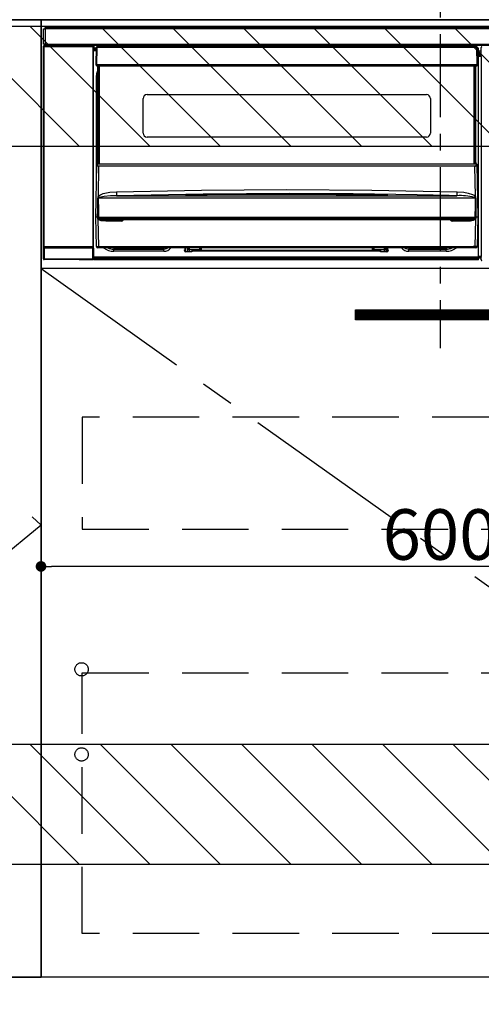
# Model space of a CAD drawing. Extents: x 27948 to 54421, y -33085 to -24215.
# Drawn here: x 47666 to 48013, y -30945 to -30205 of the extents above; entities that cross this region are included whole.
import ezdxf

# ---------------------------------------------------------------- set-up
doc = ezdxf.new("R2010")
doc.units = 0
doc.header["$LTSCALE"] = 50
doc.header["$MEASUREMENT"] = 0
doc.linetypes.add('CENTER', pattern=[2, 1.25, -0.25, 0.25, -0.25])
doc.linetypes.add('HIDDEN', pattern=[0.375, 0.25, -0.125])
doc.layers.get('0').update_dxf_attribs({"linetype": 'CONTINUOUS'})
doc.layers.get('DEFPOINTS').update_dxf_attribs({"color": 146, "linetype": 'CONTINUOUS'})
for name, color, linetype in [('120-キャビネット（外）', 7, 'CONTINUOUS'), ('121-キャビネット（中）', 253, 'HIDDEN'), ('122-扉', 6, 'CONTINUOUS'), ('123-扉向き', 231, 'CENTER'), ('126-甲板', 2, 'CONTINUOUS'), ('142-把手', 4, 'CONTINUOUS'), ('150-機器', 8, 'CONTINUOUS'), ('160-文字', 254, 'CONTINUOUS'), ('180-補助', 161, 'CONTINUOUS')]:
    doc.layers.add(name, color=color, linetype=linetype)
doc.styles.add('KH001', font='txt')
doc.dimstyles.new('KH1xx015', dxfattribs={"dimscale": 10, "dimtxt": 3.8, "dimasz": 0.8, "dimexe": 0.3, "dimexo": 1.2, "dimgap": 0.5, "dimtad": 3, "dimdec": 1, "dimdsep": 46, "dimlunit": 6, "dimtxsty": 'KH001', "dimblk": 'DOT', "dimcen": 1, "dimdle": 1, "dimclrd": 256, "dimclre": 256, "dimclrt": 256, "dimadec": 0, "dimazin": 0, "dimtfac": 1, "dimtdec": 1, "dimtix": 1, "dimtmove": 2, "dimatfit": 3, "dimldrblk": 'CLOSEDBLANK', "dimfxl": 1, "dimtolj": 1, "dimtzin": 0, "dimlwd": -1, "dimlwe": -1, "dimarcsym": 0})
doc.dimstyles.new('KH1xx030', dxfattribs={"dimscale": 30, "dimtxt": 2, "dimasz": 0.6, "dimexe": 0.3, "dimexo": 1.2, "dimgap": 0.5, "dimtad": 3, "dimdec": 1, "dimdsep": 46, "dimlunit": 6, "dimtxsty": 'KH001', "dimblk": 'DOT', "dimcen": 1, "dimdle": 1, "dimclrd": 256, "dimclre": 256, "dimclrt": 256, "dimadec": 0, "dimazin": 0, "dimtfac": 1, "dimtdec": 1, "dimtix": 1, "dimtmove": 2, "dimatfit": 3, "dimldrblk": 'CLOSEDBLANK', "dimfxl": 1, "dimtolj": 1, "dimtzin": 0, "dimlwd": -1, "dimlwe": -1, "dimarcsym": 0})

# ---------------------------------------------------------------- blocks, each defined once
blk = doc.blocks.new('_ClosedBlank')
at = {"color": 0, "linetype": 'ByBlock', "lineweight": -2}
for p, q in [((-1, 0.167), (0, 0)), ((-1, 0.167), (-1, -0.167)), ((0, 0), (-1, -0.167))]:
    blk.add_line(p, q, dxfattribs=at)
blk = doc.blocks.new('_Dot')
at = {"color": 0, "linetype": 'ByBlock', "lineweight": -2}
blk.add_line((-0.5, 0), (-1, 0), dxfattribs=at)
at = {"color": 0, "linetype": 'ByBlock', "const_width": 0.5}
blk.add_lwpolyline([(-0.25, 0, 1), (0.25, 0, 1)], format="xyb", close=True, dxfattribs=at)
blk = doc.blocks.new('*D175')
at = {"layer": 'DEFPOINTS', "transparency": 16777216}
for p, q in [((48281.6, -30403.89), (48281.6, -30619.01)), ((47681.6, -30414.89), (47681.6, -30619.01)), ((48273.6, -30616.01), (47689.6, -30616.01))]:
    blk.add_line(p, q, dxfattribs=at)
at = {"layer": 'DEFPOINTS', "color": 0, "transparency": 16777216}
for p in [(48281.6, -30391.89), (47681.6, -30402.89), (47681.6, -30616.01)]:
    blk.add_point(p, dxfattribs=at)
at = {"layer": 'DEFPOINTS', "transparency": 16777216, "xscale": 8, "yscale": 8, "zscale": 8, "rotation": 180}
blk.add_blockref('_Dot', (47681.6, -30616.01), dxfattribs=at)
at = {"layer": 'DEFPOINTS', "transparency": 16777216, "xscale": 8, "yscale": 8, "zscale": 8}
blk.add_blockref('_Dot', (48281.6, -30616.01), dxfattribs=at)
at = {"layer": 'DEFPOINTS', "transparency": 16777216, "insert": (47981.6, -30592.01), "char_height": 38, "attachment_point": 5, "style": 'KH001'}
blk.add_mtext('\\A1;600', dxfattribs=at)
blk = doc.blocks.new('HT-F6S_S')
at = {"layer": '150-機器', "color": 161, "linetype": 'CENTER'}
blk.add_line((0, 49.1), (0, -286.92), dxfattribs=at)
at = {"layer": '150-機器', "color": 13, "linetype": 'Continuous'}
for p, q in [((-298, -58.28), (-298, -46.98)), ((-298, -46.98), (-296.9, -46.98)), ((-296.9, -46.98), (-296.9, -58.28)), ((-296.9, -46.98), (-296.8, -46.98)), ((-296.8, -45.78), (296.8, -45.78)), ((-296.8, -46.88), (-296.8, -45.78)), ((296.8, -46.88), (-296.8, -46.88)), ((-296.8, -46.98), (-296.8, -46.88)), ((-296.9, -58.28), (-298, -58.28)), ((-297.37, -58.28), (-297.37, -59.48)), ((-297.31, -59.54), (-297.31, -58.28)), ((-297.14, -58.28), (-297.14, -59.56)), ((-296.8, -58.28), (-296.9, -58.28)), ((-296.8, -58.38), (-296.8, -58.28)), ((-296.8, -59.48), (-296.8, -58.38)), ((-296.8, -58.38), (296.8, -58.38)), ((-298.17, -59.98), (-298, -60.14)), ((-298.17, -219.91), (-298.17, -59.98)), ((-297.5, -60.14), (-298, -60.14)), ((-298, -60.14), (-298, -210.75)), ((-297.5, -59.64), (-297.67, -59.48)), ((-297.67, -59.48), (-297.37, -59.48)), ((-297.5, -60.14), (-297.5, -59.64)), ((-261, -59.64), (-297.5, -59.64)), ((-297.5, -60.14), (-261, -60.14)), ((-297.5, -210.75), (-297.5, -60.14)), ((-297.31, -59.54), (-297.37, -59.48)), ((296.8, -59.48), (-296.8, -59.48)), ((-296.15, -59.57), (-296.15, -59.48)), ((-295.45, -59.57), (-296.15, -59.57)), ((-295.45, -59.57), (-295.45, -59.48)), ((-295.37, -59.48), (-295.45, -59.57)), ((-292.34, -59.6), (-292.57, -59.49)), ((-291.31, -59.61), (-291.34, -59.61)), ((-290.2, -59.55), (-290.31, -59.6)), ((-290.2, -59.48), (-290.2, -59.55)), ((-286.2, -59.55), (-286.2, -59.48)), ((-286.09, -59.6), (-286.2, -59.55)), ((-285.06, -59.61), (-285.09, -59.61)), ((-283.83, -59.49), (-284.06, -59.6)), ((-275.35, -59.48), (-275.25, -59.53)), ((-275.25, -59.53), (-272.75, -59.53)), ((-272.75, -59.48), (-272.75, -59.53)), ((-265.75, -59.53), (-265.75, -59.48)), ((-265.75, -59.53), (-263.25, -59.53)), ((-263.25, -59.53), (-263.15, -59.48)), ((-262.42, -59.48), (-262.42, -59.56)), ((-262.41, -59.48), (-262.42, -59.56)), ((-261.92, -59.48), (-261.92, -59.57)), ((-261.92, -59.57), (-261.42, -59.57)), ((-261.42, -59.48), (-261.42, -59.57)), ((-260.92, -59.56), (-261, -59.64)), ((-261, -59.64), (-261, -60.14)), ((-260.5, -60.14), (-261, -60.14)), ((-261, -60.14), (-261, -210.75)), ((-260.83, -59.48), (-260.92, -59.56)), ((-260.92, -59.48), (-260.92, -59.56)), ((-260.5, -60.14), (-260.33, -59.98)), ((-260.5, -210.75), (-260.5, -60.14)), ((-260.1, -63.4), (-260.34, -63.4)), ((-260.33, -59.98), (-260.33, -63.4)), ((-258.6, -61.3), (-260.1, -61.3)), ((-260.1, -61.3), (-260.1, -61.9)), ((-260.1, -61.9), (-260.1, -62.3)), ((-258.61, -61.9), (-260.1, -61.9)), ((-260.1, -62.3), (-260.1, -62.9)), ((-258.62, -62.3), (-260.1, -62.3)), ((-258.63, -62.9), (-260.1, -62.9)), ((-260.1, -63.4), (-260.1, -62.9)), ((-258.63, -63.4), (-260.1, -63.4)), ((-258.6, -60.99), (-258.77, -73.6)), ((-258.45, -60.64), (-258.43, -60.66)), ((-258.44, -60.85), (-258.45, -60.99)), ((-258.39, -60.71), (-258.44, -60.85)), ((-258.43, -60.66), (-258.39, -60.71)), ((-258.27, -60.66), (-258.39, -60.71)), ((-258.1, -60.64), (-258.27, -60.66)), ((-258.1, -60.99), (-258.27, -73.6)), ((-258.1, -60.5), (-258.1, -60.64)), ((27.7, -60.5), (-258.1, -60.5)), ((-258.1, -60.64), (-258.1, -60.99)), ((27.7, -60.99), (-258.1, -60.99)), ((-52.5, -60.5), (-52.5, -59.48)), ((-51.3, -59.48), (-51.3, -60.5)), ((-35.5, -60.43), (-33.75, -60.43)), ((-35.5, -60.5), (-35.5, -60.43)), ((-33.75, -59.48), (-33.75, -60.5)), ((-32.55, -60.5), (-32.55, -59.48)), ((-27.45, -60.06), (-32.55, -60.06)), ((-27.45, -59.48), (-27.45, -60.5)), ((-26.25, -60.5), (-26.25, -59.48)), ((-26.25, -60.43), (-24.5, -60.43)), ((-24.5, -60.43), (-24.5, -60.5)), ((-8.7, -60.5), (-8.7, -59.48)), ((-7.5, -59.48), (-7.5, -60.5)), ((27.7, -60.99), (27.7, -60.5)), ((27.87, -73.6), (27.7, -60.99)), ((28.37, -73.6), (28.2, -60.99)), ((28.9, -61.3), (28.2, -61.3)), ((28.9, -61.9), (28.21, -61.9)), ((28.9, -62.3), (28.22, -62.3)), ((28.9, -62.9), (28.23, -62.9)), ((28.9, -63.4), (28.23, -63.4)), ((28.9, -61.9), (28.9, -61.3)), ((28.9, -62.3), (28.9, -61.9)), ((28.9, -62.9), (28.9, -62.3)), ((28.9, -63.4), (28.9, -62.9)), ((28.9, -218.4), (28.9, -63.4)), ((30.93, -63.7), (28.9, -63.7)), ((28.9, -65.1), (30.93, -65.1)), ((30.93, -66.3), (28.9, -66.3)), ((30.84, -66.58), (30.93, -66.48)), ((30.84, -67.01), (30.84, -66.58)), ((30.86, -62.01), (30.86, -60.96)), ((31.09, -61.19), (30.86, -60.96)), ((30.93, -62.08), (30.86, -62.01)), ((30.93, -66.48), (30.93, -62.08)), ((-258.77, -73.6), (-258.27, -73.6)), ((-258.63, -74.11), (-258.63, -73.6)), ((-258.27, -73.6), (-258.13, -73.6)), ((-258.13, -73.6), (27.73, -73.6)), ((-258.13, -73.6), (-258.13, -74.11)), ((27.73, -73.6), (27.87, -73.6)), ((27.73, -74.11), (27.73, -73.6)), ((27.87, -73.6), (28.37, -73.6)), ((28.23, -74.11), (28.23, -73.6)), ((28.9, -66.8), (30.84, -66.8)), ((30.84, -67.01), (28.9, -67.01)), ((28.9, -67.1), (30.93, -67.1)), ((30.94, -67.6), (28.9, -67.6)), ((30.93, -67.1), (30.84, -67.01)), ((30.94, -67.6), (30.94, -217.9)), ((-258.35, -83), (-258.1, -80.44)), ((-258.13, -74.11), (-258.13, -74.6)), ((-258.13, -74.11), (27.73, -74.11)), ((-258.13, -74.6), (27.73, -74.6)), ((-258.1, -80.44), (-257.4, -78.13)), ((-257.4, -147.36), (-257.4, -74.6)), ((-256.9, -74.6), (-256.9, -147.36)), ((-256.65, -148.5), (-256.65, -74.6)), ((-256.15, -74.6), (-256.15, -148.5)), ((25.75, -148.5), (25.75, -74.6)), ((26.25, -148.5), (26.25, -74.6)), ((26.5, -147.36), (26.5, -74.6)), ((27, -147.36), (27, -74.6)), ((27.73, -74.6), (27.73, -74.11)), ((-258.35, -163.62), (-258.35, -83)), ((-258.35, -83), (-257.4, -83)), ((-223.2, -125.25), (-223.2, -99.35)), ((-220.2, -96.35), (-10.2, -96.35)), ((-7.2, -99.35), (-7.2, -125.25)), ((-10.2, -128.25), (-220.2, -128.25)), ((-257.4, -147.36), (-256.9, -147.36)), ((-257.4, -147.81), (-257.4, -147.36)), ((-256.9, -147.81), (-257.4, -147.81)), ((-257.4, -148.5), (-257.4, -147.81)), ((-256.9, -147.36), (-256.9, -147.81)), ((-256.9, -147.81), (-256.9, -148.5)), ((26.5, -147.36), (27, -147.36)), ((26.5, -147.81), (26.5, -147.36)), ((27, -147.81), (26.5, -147.81)), ((26.5, -148.5), (26.5, -147.81)), ((27, -147.36), (27, -147.81)), ((27, -148.5), (27, -147.81)), ((-258.7, -188.5), (-258.15, -148.78)), ((-258.15, -148.78), (-258.14, -148.7)), ((-257.94, -148.5), (-257.95, -148.65)), ((-257.94, -148.5), (27.54, -148.5)), ((-257.94, -148.5), (-257.94, -148.5)), ((-256.66, -150.1), (-256.98, -172.82)), ((-256.66, -150.1), (-256.66, -149.96)), ((-256.66, -149.96), (26.26, -149.96)), ((26.26, -150.1), (-256.66, -150.1)), ((26.26, -150.1), (26.26, -149.96)), ((26.58, -172.82), (26.26, -150.1)), ((27.55, -148.65), (27.54, -148.5)), ((27.54, -148.5), (27.54, -148.5)), ((27.74, -148.7), (27.75, -148.78)), ((27.75, -148.78), (28.3, -188.5)), ((-253.19, -170.8), (-248.3, -169.77)), ((-248.3, -169.77), (-243.22, -169.38)), ((-243.22, -169.38), (-179.23, -168.17)), ((-179.23, -168.17), (-115.24, -167.76)), ((-115.24, -167.76), (-51.21, -168.17)), ((-51.21, -168.17), (12.82, -169.38)), ((12.79, -170.46), (12.8, -169.93)), ((12.8, -169.93), (12.82, -169.38)), ((12.82, -169.38), (18, -169.78)), ((18, -169.78), (21.24, -170.37)), ((-257.38, -183.3), (-257.33, -174.3)), ((-256.96, -174.2), (-257, -174.25)), ((-257, -174.25), (-257, -174.29)), ((-257, -174.29), (-257, -174.3)), ((26.6, -174.3), (-257, -174.3)), ((-257, -174.3), (-256.89, -183.29)), ((-256.98, -172.82), (-255.88, -171.96)), ((-256.92, -174.16), (-256.96, -174.2)), ((-256.56, -173.95), (-256.92, -174.16)), ((-256.05, -173.7), (-256.56, -173.95)), ((-255.03, -173.36), (-256.05, -173.7)), ((-255.88, -171.96), (-253.19, -170.8)), ((-252.52, -172.9), (-255.03, -173.36)), ((-247.83, -172.48), (-252.52, -172.9)), ((-243.14, -172.33), (-247.83, -172.48)), ((-178.2, -171.11), (-243.14, -172.33)), ((-243.14, -172.33), (12.74, -172.33)), ((-191.21, -171.75), (-191.21, -171.67)), ((-190.78, -171.83), (-190.87, -171.82)), ((-190.87, -171.82), (-190.87, -171.82)), ((-190.87, -171.82), (-190.82, -171.84)), ((-190.82, -171.84), (-190.78, -171.85)), ((-190.5, -171.86), (-190.78, -171.83)), ((-189.94, -171.88), (-190.5, -171.86)), ((-189.28, -171.88), (-189.94, -171.88)), ((-189.21, -171.88), (-189.28, -171.88)), ((-189.21, -171.47), (-115.19, -170.92)), ((-189.21, -171.5), (-189.21, -171.47)), ((-189.21, -171.57), (-189.21, -171.5)), ((-160.79, -171.55), (-189.21, -171.88)), ((-189.21, -171.67), (-189.21, -171.57)), ((-189.21, -171.79), (-189.21, -171.67)), ((-189.21, -171.87), (-189.21, -171.79)), ((-113.25, -170.71), (-178.2, -171.11)), ((-115.19, -171.34), (-160.79, -171.55)), ((-115.19, -170.92), (-70.13, -171.13)), ((-41.19, -171.88), (-115.19, -171.34)), ((-65.25, -170.96), (-113.25, -170.71)), ((-70.13, -171.13), (-41.19, -171.47)), ((-17.25, -171.67), (-65.25, -170.96)), ((-41.19, -171.47), (-41.19, -171.5)), ((-41.19, -171.5), (-41.19, -171.57)), ((-41.19, -171.57), (-41.19, -171.67)), ((-41.19, -171.67), (-41.19, -171.79)), ((-41.19, -171.79), (-41.19, -171.88)), ((-40.65, -171.88), (-41.19, -171.88)), ((-40.1, -171.87), (-40.65, -171.88)), ((-39.75, -171.85), (-40.1, -171.87)), ((-39.58, -171.83), (-39.75, -171.85)), ((-39.63, -171.86), (-39.57, -171.83)), ((-39.53, -171.82), (-39.58, -171.83)), ((-39.57, -171.83), (-39.53, -171.82)), ((-39.53, -171.82), (-39.53, -171.82)), ((-39.19, -171.67), (-39.19, -171.75)), ((6.75, -172.18), (-17.25, -171.67)), ((12.74, -172.33), (6.75, -172.18)), ((12.74, -172.33), (12.75, -172.24)), ((12.75, -172.04), (12.76, -171.76)), ((12.75, -172.24), (12.75, -172.04)), ((12.76, -171.76), (12.77, -171.39)), ((12.77, -171.39), (12.78, -170.95)), ((12.78, -170.95), (12.79, -170.46)), ((21.24, -170.37), (24.43, -171.42)), ((24.43, -171.42), (25.55, -172.01)), ((25.55, -172.01), (26.58, -172.82)), ((26.1, -173.91), (25.65, -173.7)), ((26.5, -174.15), (26.1, -173.91)), ((26.58, -174.22), (26.5, -174.15)), ((26.53, -179.49), (26.6, -174.3)), ((26.6, -174.26), (26.58, -174.22)), ((26.6, -174.3), (26.6, -174.26)), ((26.93, -174.3), (26.95, -179.5)), ((-257.41, -188.49), (-257.38, -183.3)), ((-256.89, -183.29), (-256.85, -188.49)), ((26.45, -188.49), (26.53, -179.49)), ((26.95, -179.5), (27.01, -188.49)), ((-258.39, -210.51), (-258.7, -188.5)), ((-257.41, -188.5), (-258.7, -188.5)), ((-257.4, -188.49), (-257.41, -188.49)), ((-257.41, -188.49), (-257.41, -188.49)), ((-257.41, -188.49), (-257.41, -188.49)), ((-257.41, -188.5), (-257.41, -188.49)), ((-257.4, -188.5), (-257.41, -188.5)), ((-257.41, -188.5), (-257.41, -188.5)), ((-257.39, -188.49), (-257.4, -188.49)), ((-257.4, -188.49), (-257.4, -188.49)), ((-257.4, -188.49), (-257.4, -188.49)), ((-257.4, -188.49), (-257.4, -188.49)), ((-257.4, -188.49), (-257.4, -188.49)), ((-257.39, -188.49), (-257.4, -188.5)), ((-257.31, -188.34), (-257.28, -188.25)), ((-257.31, -188.5), (-257.31, -188.34)), ((-257.31, -188.51), (-257.31, -188.5)), ((-257.31, -189.51), (-257.31, -188.51)), ((-257.28, -189.71), (-257.31, -189.51)), ((-257.28, -188.25), (-257.26, -188.18)), ((-257.18, -190), (-257.28, -189.71)), ((-257.26, -188.18), (-257.22, -188.13)), ((-257.22, -188.13), (-257.2, -188.1)), ((-257.2, -188.1), (-257.18, -188.09)), ((-257.18, -188.09), (-257.17, -188.09)), ((-257.18, -190), (-256.89, -210.51)), ((-256.58, -190.49), (-257.18, -190)), ((-257.17, -188.09), (-257.15, -188.09)), ((-257.15, -188.09), (-257.14, -188.1)), ((-257.14, -188.1), (-257.11, -188.12)), ((-257.11, -188.12), (-257.07, -188.2)), ((-257.07, -188.2), (-257.06, -188.22)), ((-257.06, -188.22), (-257.06, -188.51)), ((-257.06, -188.51), (-257.06, -189.51)), ((-257.06, -189.51), (26.66, -189.51)), ((-256.88, -188.49), (-256.89, -188.49)), ((-256.85, -188.5), (-256.88, -188.49)), ((-256.85, -188.49), (-256.85, -188.49)), ((-256.85, -188.49), (-256.85, -188.5)), ((-256.85, -188.5), (26.45, -188.5)), ((-254.76, -191.14), (-256.58, -190.49)), ((-251.24, -191.49), (-254.76, -191.14)), ((20.84, -190.5), (-251.24, -190.5)), ((-251.24, -190.5), (-251.24, -191.49)), ((-239.7, -191.49), (-251.24, -191.49)), ((-239.7, -190.5), (-239.7, -191.49)), ((9.3, -191.49), (9.3, -190.5)), ((20.84, -191.49), (9.3, -191.49)), ((20.84, -191.49), (20.84, -190.5)), ((22.85, -191.39), (20.84, -191.49)), ((24.84, -191.02), (22.85, -191.39)), ((25.95, -190.61), (24.84, -191.02)), ((26.6, -190.2), (25.95, -190.61)), ((26.45, -188.5), (26.45, -188.49)), ((26.45, -188.49), (26.45, -188.49)), ((26.45, -188.49), (26.46, -188.49)), ((26.46, -188.49), (26.46, -188.49)), ((26.46, -188.49), (26.47, -188.49)), ((26.47, -188.49), (26.48, -188.49)), ((26.48, -188.49), (26.48, -188.49)), ((26.48, -188.49), (26.49, -188.49)), ((26.49, -188.49), (26.49, -188.49)), ((26.49, -188.49), (26.5, -188.49)), ((26.49, -210.51), (26.78, -190)), ((26.78, -190), (26.6, -190.2)), ((26.66, -188.22), (26.71, -188.13)), ((26.66, -188.5), (26.66, -188.22)), ((26.66, -188.51), (26.66, -188.5)), ((26.66, -188.53), (26.66, -188.51)), ((26.66, -189.51), (26.66, -188.53)), ((26.71, -188.13), (26.73, -188.1)), ((26.73, -188.1), (26.75, -188.09)), ((26.75, -188.09), (26.76, -188.09)), ((26.76, -188.09), (26.78, -188.09)), ((26.78, -188.09), (26.79, -188.1)), ((26.79, -188.1), (26.82, -188.12)), ((26.82, -188.12), (26.87, -188.22)), ((26.87, -188.22), (26.91, -188.34)), ((26.91, -188.34), (26.91, -188.5)), ((26.91, -188.5), (26.91, -189.51)), ((26.99, -188.49), (26.99, -188.49)), ((26.99, -188.49), (27, -188.49)), ((27, -188.5), (26.99, -188.49)), ((27, -188.49), (27, -188.49)), ((27, -188.49), (27, -188.49)), ((27, -188.49), (27, -188.49)), ((27, -188.49), (27.01, -188.49)), ((27.01, -188.5), (27, -188.5)), ((27.01, -188.49), (27.01, -188.49)), ((27.01, -188.49), (27.01, -188.49)), ((27.01, -188.49), (27.01, -188.5)), ((28.3, -188.5), (27.01, -188.5)), ((27.01, -188.5), (27.01, -188.5)), ((28.3, -188.5), (27.99, -210.51)), ((-298.07, -219.82), (-298.07, -211.81)), ((-298.07, -211.81), (-297.57, -211.81)), ((-298, -210.75), (-298.06, -210.81)), ((-297.5, -210.75), (-298, -210.75)), ((-260.93, -211.81), (-297.57, -211.81)), ((-297.57, -211.81), (-297.57, -219.82)), ((-297.56, -211.31), (-297.5, -211.25)), ((-297.56, -211.31), (-260.94, -211.31)), ((-297.5, -210.75), (-297.5, -211.25)), ((-261, -210.75), (-297.5, -210.75)), ((-297.5, -211.25), (-261, -211.25)), ((-261, -211.25), (-261, -210.75)), ((-260.5, -210.75), (-261, -210.75)), ((-261, -211.25), (-260.94, -211.31)), ((-260.93, -211.81), (-260.43, -211.81)), ((-260.93, -219.82), (-260.93, -211.81)), ((-260.44, -210.81), (-260.5, -210.75)), ((-260.43, -211.81), (-260.43, -219.82)), ((-256.89, -211.5), (-257.39, -211.5)), ((-256.89, -210.51), (26.49, -210.51)), ((-256.89, -211.5), (-256.89, -210.51)), ((26.49, -211.5), (-256.89, -211.5)), ((-247.34, -211.51), (-247.39, -211.5)), ((-245.25, -211.72), (-247.34, -211.51)), ((-245.25, -211.5), (-245.25, -211.72)), ((-207.65, -211.72), (-245.25, -211.72)), ((-245.25, -211.72), (-245.25, -212.45)), ((-245.25, -212.45), (-207.65, -212.45)), ((-245.25, -214.1), (-245.25, -212.45)), ((-207.65, -214.1), (-245.25, -214.1)), ((-206.54, -211.5), (-207.65, -211.72)), ((-207.65, -211.5), (-207.65, -211.72)), ((-207.65, -211.72), (-207.65, -212.45)), ((-207.65, -212.45), (-205.56, -212.04)), ((-207.65, -214.1), (-207.65, -212.45)), ((-205.56, -212.04), (-204.76, -211.5)), ((-192.15, -213), (-191.65, -213)), ((-192.15, -213.6), (-192.15, -213)), ((-192.12, -213.13), (-191.79, -213.04)), ((-191.79, -213.04), (-191.4, -213)), ((-191.65, -213), (-191.65, -211.5)), ((-191.05, -213), (-191.65, -213)), ((-191.4, -214.1), (-191.4, -213)), ((-191.4, -214.1), (-189.64, -214.1)), ((-186.55, -214.6), (-191.15, -214.6)), ((-191.05, -213), (-191.05, -211.5)), ((-189.67, -211.71), (-189.67, -211.5)), ((-189.64, -214.12), (-189.67, -211.71)), ((-188.69, -211.5), (-188.67, -212.7)), ((-188.67, -212.7), (-180.7, -212.7)), ((-188.67, -212.7), (-188.67, -212.7)), ((-188.67, -212.7), (-188.64, -214.6)), ((-186.55, -213.5), (-186.55, -214.1)), ((-44.65, -213.5), (-186.55, -213.5)), ((-186.55, -214.1), (-186.55, -214.6)), ((-44.65, -214.1), (-186.55, -214.1)), ((-180.7, -212.7), (-180.7, -211.5)), ((-180.7, -213.5), (-180.7, -212.7)), ((-179.7, -211.5), (-179.7, -211.7)), ((-179.7, -211.7), (-179.7, -213.5)), ((-50.7, -211.7), (-50.7, -211.5)), ((-50.7, -213.5), (-50.7, -211.7)), ((-49.7, -211.5), (-49.7, -212.7)), ((-49.7, -212.7), (-41.73, -212.7)), ((-49.7, -212.7), (-49.7, -213.5)), ((-44.65, -213.5), (-44.65, -214.1)), ((-44.65, -214.6), (-44.65, -214.1)), ((-40.05, -214.6), (-44.65, -214.6)), ((-41.76, -214.6), (-41.73, -212.7)), ((-41.73, -212.7), (-41.71, -211.5)), ((-41.73, -212.7), (-41.73, -212.7)), ((-40.73, -211.71), (-40.76, -214.12)), ((-40.76, -214.1), (-39.18, -214.1)), ((-40.73, -211.5), (-40.73, -211.71)), ((-40.15, -211.5), (-40.15, -213)), ((-40.15, -213), (-39.55, -213)), ((-39.55, -211.5), (-39.55, -213)), ((-39.55, -213), (-39.05, -213)), ((-39.05, -213), (-39.05, -213.6)), ((-26.44, -211.5), (-25.64, -212.04)), ((-25.64, -212.04), (-23.55, -212.45)), ((-23.55, -211.72), (-24.66, -211.5)), ((-23.55, -211.5), (-23.55, -211.72)), ((4.55, -211.72), (-23.55, -211.72)), ((-23.55, -211.72), (-23.55, -212.45)), ((-23.55, -212.45), (4.55, -212.45)), ((-23.55, -214.1), (-23.55, -212.45)), ((4.55, -214.1), (-23.55, -214.1)), ((4.55, -211.5), (4.55, -211.72)), ((6.64, -211.51), (4.55, -211.72)), ((4.55, -211.72), (4.55, -212.45)), ((4.55, -214.1), (4.55, -212.45)), ((6.69, -211.5), (6.64, -211.51)), ((26.49, -211.5), (26.49, -210.51)), ((26.99, -211.5), (26.49, -211.5)), ((-298.17, -219.91), (-298.07, -219.82)), ((-298.07, -219.82), (-297.57, -219.82)), ((-297.57, -220.32), (-297.67, -220.41)), ((-271.4, -220.41), (-297.67, -220.41)), ((-297.57, -219.82), (-297.57, -220.32)), ((-297.57, -219.82), (-260.93, -219.82)), ((-260.93, -220.32), (-297.57, -220.32)), ((-271.4, -220.5), (-271.4, -220.41)), ((-261.4, -220.5), (-271.4, -220.5)), ((-260.83, -220.41), (-261.4, -220.41)), ((-261.4, -220.41), (-261.4, -220.5)), ((-260.93, -219.82), (-260.43, -219.82)), ((-260.93, -219.82), (-260.93, -220.32)), ((-260.83, -220.41), (-260.93, -220.32)), ((-260.43, -219.82), (-260.33, -219.91)), ((-260.34, -218.4), (-260.1, -218.4)), ((-260.33, -218.4), (-260.33, -219.91)), ((-260.1, -218.4), (28.9, -218.4)), ((-260.1, -218.9), (-260.1, -218.4)), ((-260.1, -218.9), (-260.1, -219.5)), ((28.9, -218.9), (-260.1, -218.9)), ((28.9, -219.5), (-260.1, -219.5)), ((-260.1, -219.5), (-260.1, -219.9)), ((28.9, -219.9), (-260.1, -219.9)), ((-260.1, -219.9), (-260.1, -220.5)), ((28.9, -220.5), (-260.1, -220.5)), ((28.9, -217.9), (30.94, -217.9)), ((28.9, -218.9), (28.9, -218.4)), ((30.93, -218.4), (28.9, -218.4)), ((28.9, -218.49), (30.84, -218.49)), ((28.9, -219.5), (28.9, -218.9)), ((28.9, -219.1), (30.84, -219.1)), ((28.9, -219.9), (28.9, -219.5)), ((28.9, -220.5), (28.9, -219.9)), ((30.93, -218.4), (30.84, -218.49)), ((30.84, -220.49), (30.84, -218.49)), ((30.84, -220.49), (31.2, -220.13))]:
    blk.add_line(p, q, dxfattribs=at)
for points in [[(-297.67, -59.48), (-297.73, -59.49), (-297.79, -59.5), (-297.85, -59.52), (-297.91, -59.54), (-297.96, -59.58), (-298.01, -59.62), (-298.05, -59.66), (-298.09, -59.71), (-298.12, -59.77), (-298.14, -59.82), (-298.16, -59.88), (-298.16, -59.95), (-298.17, -59.98)], [(-297.31, -59.54), (-297.14, -59.56)], [(-297.14, -59.56), (-297.12, -59.56), (-297.08, -59.56), (-297.03, -59.56), (-296.96, -59.56), (-296.89, -59.57), (-296.8, -59.57), (-296.7, -59.57), (-296.59, -59.57), (-296.47, -59.57), (-296.35, -59.57), (-296.23, -59.57), (-296.15, -59.57)], [(-292.57, -59.49), (-292.58, -59.49), (-292.6, -59.49), (-292.64, -59.49), (-292.7, -59.49), (-292.77, -59.48), (-292.85, -59.48), (-292.94, -59.48), (-293.04, -59.48), (-293.15, -59.48), (-293.27, -59.48), (-293.39, -59.48), (-293.51, -59.48), (-293.57, -59.48)], [(-292.34, -59.6), (-292.33, -59.6), (-292.3, -59.61), (-292.26, -59.61), (-292.21, -59.61), (-292.14, -59.61), (-292.06, -59.61), (-291.97, -59.61), (-291.87, -59.61), (-291.76, -59.61), (-291.64, -59.61), (-291.52, -59.61), (-291.39, -59.61), (-291.34, -59.61)], [(-291.31, -59.61), (-291.18, -59.61), (-291.06, -59.61), (-290.94, -59.61), (-290.83, -59.61), (-290.72, -59.61), (-290.62, -59.61), (-290.54, -59.61), (-290.46, -59.61), (-290.4, -59.61), (-290.36, -59.61), (-290.32, -59.61), (-290.31, -59.6), (-290.31, -59.6)], [(-290.2, -59.55), (-290.19, -59.55), (-290.15, -59.56), (-290.07, -59.56), (-289.97, -59.56), (-289.84, -59.56), (-289.69, -59.56), (-289.51, -59.56), (-289.31, -59.57), (-289.09, -59.57), (-288.86, -59.57), (-288.62, -59.57), (-288.38, -59.57), (-288.13, -59.57), (-287.88, -59.57), (-287.63, -59.57), (-287.4, -59.57), (-287.18, -59.57), (-286.97, -59.56), (-286.78, -59.56), (-286.62, -59.56), (-286.48, -59.56), (-286.36, -59.56), (-286.28, -59.56), (-286.23, -59.55), (-286.2, -59.55), (-286.2, -59.55)], [(-286.09, -59.6), (-286.08, -59.6), (-286.06, -59.61), (-286.02, -59.61), (-285.96, -59.61), (-285.9, -59.61), (-285.81, -59.61), (-285.72, -59.61), (-285.62, -59.61), (-285.51, -59.61), (-285.39, -59.61), (-285.27, -59.61), (-285.15, -59.61), (-285.09, -59.61)], [(-285.06, -59.61), (-284.94, -59.61), (-284.81, -59.61), (-284.69, -59.61), (-284.58, -59.61), (-284.48, -59.61), (-284.38, -59.61), (-284.29, -59.61), (-284.22, -59.61), (-284.16, -59.61), (-284.11, -59.61), (-284.08, -59.61), (-284.06, -59.6), (-284.06, -59.6)], [(-282.83, -59.48), (-282.96, -59.48), (-283.08, -59.48), (-283.2, -59.48), (-283.31, -59.48), (-283.42, -59.48), (-283.51, -59.48), (-283.6, -59.48), (-283.67, -59.49), (-283.74, -59.49), (-283.78, -59.49), (-283.81, -59.49), (-283.83, -59.49), (-283.83, -59.49)], [(-272.75, -59.53), (-272.72, -59.54), (-272.64, -59.54), (-272.51, -59.54), (-272.32, -59.55), (-272.09, -59.55), (-271.81, -59.55), (-271.49, -59.56), (-271.14, -59.56), (-270.76, -59.56), (-270.35, -59.56), (-269.93, -59.56), (-269.5, -59.56), (-269.06, -59.56), (-268.63, -59.56), (-268.2, -59.56), (-267.79, -59.56), (-267.41, -59.56), (-267.05, -59.56), (-266.73, -59.55), (-266.45, -59.55), (-266.21, -59.55), (-266.01, -59.55), (-265.87, -59.54), (-265.79, -59.54), (-265.75, -59.53), (-265.75, -59.53)], [(-260.33, -59.98), (-260.34, -59.92), (-260.35, -59.86), (-260.37, -59.8), (-260.4, -59.74), (-260.43, -59.69), (-260.47, -59.64), (-260.51, -59.6), (-260.56, -59.56), (-260.62, -59.53), (-260.68, -59.51), (-260.74, -59.49), (-260.8, -59.48), (-260.83, -59.48)], [(31.36, -60.46), (31.3, -60.47), (31.24, -60.48), (31.18, -60.5), (31.12, -60.52), (31.07, -60.56), (31.02, -60.6), (30.98, -60.64), (30.94, -60.69), (30.91, -60.75), (30.89, -60.81), (30.87, -60.87), (30.86, -60.93), (30.86, -60.96)], [(30.94, -67.6), (30.94, -67.54), (30.94, -67.48), (30.94, -67.42), (30.94, -67.36), (30.94, -67.31), (30.94, -67.26), (30.94, -67.22), (30.94, -67.18), (30.94, -67.15), (30.93, -67.13), (30.93, -67.11), (30.93, -67.1), (30.93, -67.1)], [(-258.15, -148.78), (-258.14, -148.95), (-258.1, -149.11), (-258.05, -149.27), (-257.97, -149.42), (-257.87, -149.55), (-257.76, -149.68), (-257.62, -149.79), (-257.47, -149.89), (-257.31, -149.97), (-257.14, -150.03), (-256.96, -150.08), (-256.77, -150.1), (-256.66, -150.1)], [(-257.95, -148.65), (-257.94, -148.81), (-257.91, -148.97), (-257.86, -149.13), (-257.8, -149.28), (-257.71, -149.42), (-257.61, -149.54), (-257.49, -149.66), (-257.36, -149.75), (-257.22, -149.84), (-257.07, -149.9), (-256.92, -149.94), (-256.76, -149.96), (-256.66, -149.96)], [(26.26, -149.96), (26.43, -149.95), (26.59, -149.92), (26.74, -149.87), (26.89, -149.8), (27.02, -149.71), (27.15, -149.61), (27.26, -149.49), (27.35, -149.36), (27.43, -149.21), (27.49, -149.06), (27.52, -148.9), (27.54, -148.74), (27.55, -148.65)], [(26.26, -150.1), (26.45, -150.09), (26.63, -150.06), (26.81, -150.01), (26.98, -149.94), (27.14, -149.85), (27.28, -149.75), (27.41, -149.63), (27.52, -149.5), (27.61, -149.35), (27.67, -149.2), (27.72, -149.04), (27.74, -148.88), (27.75, -148.78)], [(-298.06, -210.81), (-298.06, -210.82), (-298.06, -210.84), (-298.06, -210.88), (-298.06, -210.93), (-298.07, -211), (-298.07, -211.08), (-298.07, -211.17), (-298.07, -211.27), (-298.07, -211.38), (-298.07, -211.5), (-298.07, -211.62), (-298.07, -211.75), (-298.07, -211.81)], [(-297.56, -211.31), (-297.56, -211.31), (-297.56, -211.32), (-297.56, -211.34), (-297.56, -211.37), (-297.57, -211.4), (-297.57, -211.44), (-297.57, -211.49), (-297.57, -211.54), (-297.57, -211.6), (-297.57, -211.65), (-297.57, -211.71), (-297.57, -211.78), (-297.57, -211.81)], [(-260.93, -211.81), (-260.93, -211.74), (-260.93, -211.68), (-260.93, -211.62), (-260.93, -211.57), (-260.93, -211.51), (-260.93, -211.47), (-260.93, -211.42), (-260.94, -211.39), (-260.94, -211.36), (-260.94, -211.33), (-260.94, -211.32), (-260.94, -211.31), (-260.94, -211.31)], [(-260.43, -211.81), (-260.43, -211.68), (-260.43, -211.56), (-260.43, -211.44), (-260.43, -211.33), (-260.43, -211.22), (-260.43, -211.13), (-260.43, -211.04), (-260.44, -210.97), (-260.44, -210.91), (-260.44, -210.86), (-260.44, -210.83), (-260.44, -210.81), (-260.44, -210.81)], [(-258.39, -210.51), (-258.38, -210.52), (-258.34, -210.52), (-258.29, -210.52), (-258.21, -210.52), (-258.1, -210.52), (-257.99, -210.52), (-257.85, -210.52), (-257.7, -210.52), (-257.53, -210.52), (-257.36, -210.52), (-257.18, -210.52), (-256.99, -210.51), (-256.89, -210.51)], [(-189.64, -214.12), (-189.63, -214.26), (-189.6, -214.39), (-189.56, -214.52), (-189.53, -214.6)], [(-40.87, -214.6), (-40.82, -214.47), (-40.79, -214.34), (-40.77, -214.21), (-40.76, -214.12)], [(26.49, -210.51), (26.68, -210.52), (26.86, -210.52), (27.04, -210.52), (27.21, -210.52), (27.37, -210.52), (27.52, -210.52), (27.64, -210.52), (27.75, -210.52), (27.85, -210.52), (27.92, -210.52), (27.96, -210.52), (27.99, -210.51), (27.99, -210.51), (27.97, -210.51), (27.92, -210.51), (27.86, -210.51), (27.77, -210.5), (27.66, -210.5), (27.53, -210.5), (27.39, -210.5), (27.23, -210.49), (27.07, -210.49), (26.89, -210.49), (26.7, -210.49), (26.52, -210.49), (26.33, -210.48), (26.15, -210.48), (25.97, -210.48), (25.8, -210.48), (25.64, -210.48), (25.49, -210.48), (25.36, -210.48), (25.24, -210.48), (25.15, -210.48), (25.08, -210.48), (25.03, -210.48), (25, -210.48), (24.99, -210.49)], [(-298.17, -219.91), (-298.16, -219.98), (-298.15, -220.04), (-298.13, -220.1), (-298.1, -220.15), (-298.07, -220.21), (-298.03, -220.25), (-297.99, -220.3), (-297.94, -220.33), (-297.88, -220.36), (-297.82, -220.39), (-297.76, -220.4), (-297.7, -220.41), (-297.67, -220.41)], [(-260.83, -220.41), (-260.77, -220.41), (-260.71, -220.4), (-260.65, -220.38), (-260.59, -220.35), (-260.54, -220.32), (-260.49, -220.28), (-260.45, -220.23), (-260.41, -220.18), (-260.38, -220.13), (-260.36, -220.07), (-260.34, -220.01), (-260.34, -219.95), (-260.33, -219.91)], [(30.84, -220.49), (30.84, -220.55), (30.85, -220.62), (30.87, -220.67), (30.9, -220.73), (30.93, -220.78), (30.97, -220.83), (31.02, -220.88), (31.07, -220.91), (31.12, -220.94), (31.18, -220.97), (31.24, -220.98), (31.3, -220.99), (31.34, -220.99)], [(30.93, -218.4), (30.93, -218.39), (30.93, -218.38), (30.94, -218.36), (30.94, -218.33), (30.94, -218.3), (30.94, -218.26), (30.94, -218.21), (30.94, -218.16), (30.94, -218.1), (30.94, -218.05), (30.94, -217.99), (30.94, -217.92), (30.94, -217.9)]]:
    blk.add_lwpolyline(points, dxfattribs=at)
for centre, radius, start, end in [((-297.5, -60.14), 0.5, 90.00565, 179.99307), ((-262.05, -45.24), 14.33, 268.50041, 270.49983), ((-261.29, -44.94), 14.63, 269.51619, 271.47503), ((-261, -60.14), 0.5, 0.00887, 89.99241), ((-258.1, -61), 0.5, 134.625, 179.25), ((-258.5, -62.64), 1.65, 88.52144, 93.60038), ((-258.1, -61), 0.5, 90, 134.625), ((-258.5, -89.6), 28.61, 89.20649, 89.91436), ((27.7, -61), 0.5, 0.75, 90), ((27.95, -70.54), 9.55, 88.49929, 91.50071), ((-258.13, -74.1), 0.5, 180.75, 270), ((-258.38, -64.55), 9.56, 268.5012, 271.4988), ((27.98, -64.55), 9.56, 268.50115, 271.49885), ((27.73, -74.1), 0.5, 270, 359.25), ((-220.2, -99.35), 3, 90, 180), ((-10.2, -99.35), 3, 0, 90), ((-220.2, -125.25), 3, 180, 270), ((-10.2, -125.25), 3, 270, 0), ((-257.97, -148.82), 0.178, 81.575, 167.88587), ((-257.94, -148.7), 0.2, 90, 179.2), ((27.54, -148.7), 0.2, 0.8, 90), ((27.57, -148.82), 0.178, 12.11617, 98.42446), ((2244.1, -108.32), 2488.07, 181.40639, 181.4743), ((-252.51, -174.65), 4.83, 157.68858, 175.88464), ((-260.14, -54.81), 119.52, 271.34487, 271.50215), ((-68.8, 23.5), 271.94, 226.21155, 226.48249), ((-189.62, -177.72), 6.26, 86.29074, 104.77121), ((-191.2, -172.67), 1, 57.13881, 90.86392), ((-189.8, -165.63), 6.28, 256.96048, 275.34412), ((-191.2, -172.75), 1, 64.70775, 90.85513), ((-40.78, -177.76), 6.3, 75.29124, 93.64679), ((-40.6, -165.69), 6.22, 264.56823, 283.12718), ((-39.2, -172.67), 1, 89.13566, 123.07605), ((-39.2, -172.75), 1, 89.14385, 115.73589), ((14.59, -216.31), 44.02, 75.44837, 92.40406), ((-160.55, 22.4), 270.42, 313.51606, 313.78852), ((22, -174.68), 4.94, 4.3199, 22.10661), ((29.72, -55.3), 119.04, 268.49752, 268.65544), ((-257.63, -188.28), 0.318, 317.22422, 348.57438), ((-257.44, -250.44), 61.92, 89.64986, 89.88345), ((-257.46, -249.77), 60.26, 89.62649, 89.86083), ((-203.72, -258.83), 87.15, 127.57186, 127.83503), ((-256.64, -188.14), 0.428, 190.1652, 233.6115), ((-256.7, -189.43), 0.368, 193.82882, 244.64508), ((-257.19, -160.87), 27.62, 270.61144, 270.69547), ((-252.51, -178.45), 12.12, 248.95421, 276.03616), ((-239.7, -189.49), 2, 270, 329.53705), ((9.3, -189.49), 2, 210.46295, 270), ((22.34, -180.19), 10.42, 261.70164, 293.30802), ((26.45, -188.41), 0.0881, 271.28175, 301.5052), ((26.35, -189.47), 0.312, 290.35508, 351.16841), ((-25.48, -257.29), 85.19, 52.16341, 52.43263), ((26.05, -188.03), 0.638, 314.25531, 342.68186), ((27.04, -251.68), 63.19, 90.1154, 90.3444), ((27.06, -249.77), 60.25, 90.13918, 90.37353), ((25.8, -189.48), 1.11, 331.96409, 358.4367), ((27.19, -188.3), 0.284, 189.24744, 223.78303), ((-297.56, -210.81), 0.5, 180.00886, 269.99114), ((-297.5, -210.75), 0.5, 180.00523, 270), ((-261, -210.75), 0.5, 270.00547, 359.99283), ((-260.94, -210.81), 0.5, 270.0069, 359.99651), ((-257.39, -210.5), 1, 180.8, 270), ((-245.54, -202.11), 11.99, 231.51043, 271.4081), ((-245.62, -202.93), 9.53, 244.06687, 272.19748), ((-207.24, -208.11), 6.01, 266.06009, 325.64393), ((-191.15, -213.6), 1, 180, 270), ((-191.9, -214.1), 0.5, 307.66597, 0), ((-188.67, -211.7), 1, 180.8, 270), ((-180.7, -211.7), 1, 270, 0), ((-179.9, -213.43), 0.5, 0, 66.42182), ((-50.5, -213.43), 0.5, 113.57818, 180), ((-49.7, -211.7), 1, 180, 270), ((-41.73, -211.7), 1, 270, 359.2), ((-40.05, -213.6), 1, 270, 0), ((-23.96, -208.11), 6.01, 214.35635, 273.93959), ((4.92, -202.93), 9.53, 267.80261, 295.93301), ((4.84, -202.11), 11.99, 268.59158, 308.48991), ((26.99, -210.5), 1, 270, 359.2), ((-297.57, -219.82), 0.5, 180.00766, 269.99405), ((-260.93, -219.82), 0.5, 270.00789, 359.9904)]:
    blk.add_arc(centre, radius, start, end, dxfattribs=at)
blk = doc.blocks.new('P256_277')
at = {"layer": '122-扉'}
h = blk.add_hatch(dxfattribs=at)
h.set_pattern_fill('ANSI31', color=256, scale=5, style=0)
h.set_pattern_definition([(45, (-289683.09336, 26709.8852), (-0.4419417382, 0.4419417382), [])])
h.paths.add_polyline_path([(-138.5, 7.5), (-138.5, 0), (138.5, 0), (138.5, 7.5)])
blk.add_lwpolyline([(-138.5, 7.5), (-138.5, 0), (138.5, 0), (138.5, 7.5)], close=True, dxfattribs=at)
at = {"layer": 'DEFPOINTS', "linetype": 'CENTER'}
for p, q in [((0, 14.55), (0, -7.05)), ((9.91, 3.75), (-9.91, 3.75))]:
    blk.add_line(p, q, dxfattribs=at)

msp = doc.modelspace()

# ---------------------------------------------------------------- hatches: boundary and pattern name
at = {"layer": '180-補助'}
h = msp.add_hatch(dxfattribs=at)
h.set_pattern_fill('ANSI31', color=13, scale=300, style=0)
h.set_pattern_definition([(135, (542219.255, -30382.125), (26.5165043, 26.5165043), [])])
h.paths.add_polyline_path([(48450.6, -30209.89), (46631.6, -30209.89), (46631.6, -30299.89), (48450.6, -30299.89)])
h = msp.add_hatch(dxfattribs=at)
h.set_pattern_fill('ANSI31', color=13, scale=300, style=0)
h.set_pattern_definition([(135, (542219.255, -30922.125), (26.5165043, 26.5165043), [])])
h.paths.add_polyline_path([(48450.6, -30749.89), (46631.6, -30749.89), (46631.6, -30839.89), (48450.6, -30839.89)])

# ---------------------------------------------------------------- linework, layer by layer
at = {"layer": '120-キャビネット（外）', "color": 6}
for points in [[(47271.6, -30204.89), (47681.6, -30204.89), (47681.6, -30924.89), (47271.6, -30924.89)], [(47271.6, -30924.89), (47681.6, -30924.89), (47681.6, -30204.89), (47271.6, -30204.89)], [(47681.6, -30204.89), (48431.6, -30204.89), (48431.6, -30924.89), (47681.6, -30924.89)], [(48431.6, -30924.89), (47197.6, -30924.89), (47197.6, -31024.89), (48431.6, -31024.89)]]:
    msp.add_lwpolyline(points, close=True, dxfattribs=at)
at = {"layer": '121-キャビネット（中）', "color": 13, "ltscale": 4}
for points in [[(48400.6, -30503.89), (47712.6, -30503.89), (47712.6, -30587.89), (48400.6, -30587.89)], [(47712.6, -30695.99), (48400.6, -30695.99), (48400.6, -30891.99), (47712.6, -30891.99)]]:
    msp.add_lwpolyline(points, close=True, dxfattribs=at)
for centre in [(47712.1, -30693.39), (47712.1, -30757.39), (47712.1, -30757.39)]:
    msp.add_circle(centre, 5, dxfattribs=at)
at = {"layer": '122-扉'}
for p, q in [((47681.6, -30391.89), (47681.6, -30204.89)), ((47681.6, -30391.89), (47681.6, -30204.89)), ((48431.6, -30391.89), (47681.6, -30391.89))]:
    msp.add_line(p, q, dxfattribs=at)
at = {"layer": '123-扉向き', "ltscale": 2}
msp.add_line((47681.6, -30391.89), (48431.6, -30924.89), dxfattribs=at)
msp.add_lwpolyline([(47271.6, -30204.89), (47681.6, -30584.89), (47271.6, -30924.89)], dxfattribs=at)
at = {"layer": '126-甲板'}
msp.add_lwpolyline([(47281.6, -30164.89), (48453.6, -30164.89), (48453.6, -30204.89), (47281.6, -30204.89)], close=True, dxfattribs=at)
at = {"layer": '180-補助', "color": 13}
for points in [[(48450.6, -30209.89), (46631.6, -30209.89), (46631.6, -30299.89), (48450.6, -30299.89)], [(48450.6, -30749.89), (46631.6, -30749.89), (46631.6, -30839.89), (48450.6, -30839.89)]]:
    msp.add_lwpolyline(points, close=True, dxfattribs=at)

# ---------------------------------------------------------------- block references
at = {"layer": '142-把手', "xscale": -1}
msp.add_blockref('P256_277', (48056.6, -30430.64), dxfattribs=at)
at = {"layer": '150-機器'}
msp.add_blockref('HT-F6S_S', (47981.6, -30164.89), dxfattribs=at)

# ---------------------------------------------------------------- dimensions: what is measured, and where the dimension line sits
at = {"layer": 'DEFPOINTS'}
dim = msp.add_linear_dim(base=(47681.6, -30616.01), p1=(48281.6, -30391.89), p2=(47681.6, -30402.89), angle=180, dimstyle='KH1xx015', dxfattribs=at)
dim.commit()
dim.dimension.update_dxf_attribs({"geometry": '*D175', "text_midpoint": (47981.6, -30592.01)})

# ---------------------------------------------------------------- leaders
at = {"layer": '160-文字', "annotation_type": 0, "has_hookline": 1, "hookline_direction": 1, "text_width": 1397.06}
msp.add_leader([(48203.88, -30321.78), (47965.4, -31379.05), (47947.4, -31379.05)], dimstyle='KH1xx030', override={"dimgap": 0.5, "dimtad": 1}, dxfattribs=at)

doc.saveas('drawing.dxf')
